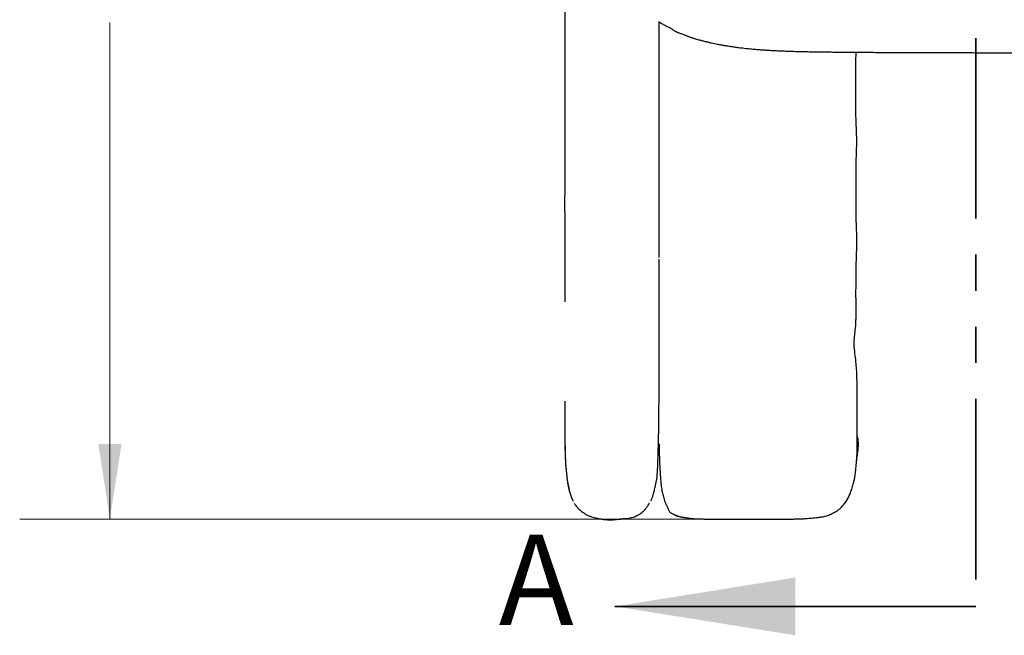
# Model space of a CAD drawing. Units: millimetres. Extents: x 2 to 294, y 2 to 208.
# Drawn here: x 82 to 117, y 101 to 123 of the extents above; entities that cross this region are included whole.
import ezdxf

# ---------------------------------------------------------------- set-up
doc = ezdxf.new("R2010")
doc.units = ezdxf.units.MM
doc.linetypes.add('PHANTOM', pattern=[12.7, 6.35, -1.27, 1.27, -1.27, 1.27, -1.27])
doc.styles.add('SLDTEXTSTYLE0', font='TXT', dxfattribs={"width": 0.75})
doc.dimstyles.new('SLDDIMSTYLE0', dxfattribs={"dimtxt": 2.645833, "dimasz": 2.645833, "dimexe": 0, "dimexo": 0.0625, "dimgap": 0.661458, "dimtad": 0, "dimtih": 1, "dimtoh": 1, "dimdec": 0, "dimlfac": 20, "dimrnd": 1e-09, "dimzin": 12, "dimdsep": 46, "dimtxsty": 'SLDTEXTSTYLE0', "dimsah": 1, "dimcen": 0.09, "dimadec": 0, "dimazin": 3, "dimtfac": 1, "dimtdec": 0, "dimtofl": 0, "dimtmove": 0, "dimatfit": 3, "dimfxl": 0, "dimfrac": 2, "dimtolj": 1, "dimtzin": 12, "dimarcsym": 0})

# ---------------------------------------------------------------- blocks, each defined once
blk = doc.blocks.new('_D_1')
at = {"color": 7, "linetype": 'Continuous', "lineweight": 0}
for p, q in [((115.595, 144.212), (82.484, 144.212)), ((85.659, 144.212), (85.659, 126.73)), ((85.659, 105.044), (85.659, 122.526)), ((106.685, 105.044), (82.484, 105.044))]:
    blk.add_line(p, q, dxfattribs=at)
at = {"color": 7, "linetype": 'Continuous', "lineweight": 18}
for points in [[(85.659, 144.212), (85.252, 141.566), (86.066, 141.566)], [(85.659, 105.044), (86.066, 107.69), (85.252, 107.69)]]:
    blk.add_solid(points, dxfattribs=at)
at = {"color": 7, "linetype": 'Continuous', "lineweight": 18, "insert": (82.727, 125.937), "char_height": 2.6458, "attachment_point": 1, "style": 'SLDTEXTSTYLE0'}
blk.add_mtext('784', dxfattribs=at)

msp = doc.modelspace()

# ---------------------------------------------------------------- linework, layer by layer
at = {"color": 7, "linetype": 'PHANTOM', "lineweight": 35}
msp.add_line((116.1336269, 147.3763625), (116.1336269, 101.9774804), dxfattribs=at)
at = {"color": 7, "linetype": 'Continuous', "lineweight": 25}
for p, q in [((104.9937378, 122.4933456), (104.9936527, 122.5619036)), ((104.9958277, 122.5481819), (105.0238936, 122.52153)), ((105.026328, 122.5249553), (105.0758898, 122.4903326)), ((104.9965501, 118.4219995), (104.9964553, 118.4460397)), ((104.9933554, 114.2656275), (104.992756, 114.3565981)), ((105.3343381, 105.3545317), (105.3301212, 105.3695376))]:
    msp.add_line(p, q, dxfattribs=at)
at = {"color": 7, "linetype": 'Continuous', "lineweight": 35}
msp.add_line((116.1336269, 101.9774804), (103.4336269, 101.9774804), dxfattribs=at)
at = {"color": 7, "linetype": 'Continuous', "lineweight": 25}
for points, knots in [([(101.6684896, 123.2453491), (101.6682124, 123.0473419), (101.6676548, 122.6491393), (101.6672951, 122.0499061), (101.667182, 121.3536427), (101.6673329, 120.5674776), (101.6668415, 119.9818914), (101.6665976, 119.6911685)], [0, 0, 0, 0, 0.167785381, 0.3374249835, 0.5059157117, 0.7547046082, 1, 1, 1, 1]), ([(104.9966848, 118.4424572), (104.9964256, 118.5679672), (104.9959371, 118.8044553), (104.9940052, 119.1380366), (104.9926446, 119.429776), (104.9918722, 119.6810841), (104.9915382, 119.8932877), (104.9913941, 120.0678594), (104.9913903, 120.2160111), (104.9914765, 120.3687658), (104.9914845, 120.551361), (104.9913752, 120.7788394), (104.9911714, 121.0457046), (104.9910099, 121.3513706), (104.9914599, 121.6954225), (104.9930524, 122.0802535), (104.9935009, 122.3504977), (104.9937379, 122.493348)], [0, 0, 0, 0, 0.0930162275, 0.1752628218, 0.2472648597, 0.3092015442, 0.3614710074, 0.4044726843, 0.4385026148, 0.4711568856, 0.517549266, 0.5736746203, 0.6395508652, 0.7151012231, 0.7999545425, 0.8942565816, 1, 1, 1, 1]), ([(105.0740376, 122.4876936), (105.1149615, 122.4648094), (105.1969656, 122.4189535), (105.280901, 122.3814364), (105.3381486, 122.3504416), (105.3662002, 122.3363415), (105.397014, 122.3217585), (105.4276572, 122.3041996), (105.4576397, 122.2831087), (105.4835437, 122.2591012), (105.4969986, 122.2466314)], [0, 0, 0, 0, 0.1063553216, 0.2131169938, 0.3203823837, 0.4299852721, 0.5514219394, 0.6869052398, 0.8373747373, 1, 1, 1, 1]), ([(105.5003885, 122.2495337), (105.5494223, 122.2215519), (105.611539, 122.1861041), (105.6793871, 122.1633052), (105.6936772, 122.1585033)], [0, 0, 0, 0, 0.7893811774, 1, 1, 1, 1]), ([(105.6929699, 122.1565075), (105.7098854, 122.1507154), (105.7416186, 122.1398496), (105.7908432, 122.1233226), (105.8407591, 122.1032358), (105.8859145, 122.0845178), (105.9265923, 122.067567), (105.962898, 122.0527021), (106.0019104, 122.037461), (106.042254, 122.0224698), (106.0874258, 122.0066058), (106.1235692, 121.9944635), (106.1581445, 121.9831874), (106.1986379, 121.970275), (106.2461821, 121.9555152), (106.3016913, 121.9390823), (106.3536872, 121.9245104), (106.3813205, 121.9167662)], [0, 0, 0, 0, 0.1323136541, 0.2482178869, 0.3489063104, 0.4353371697, 0.5074395079, 0.5658836166, 0.6166666157, 0.6610647954, 0.7000267701, 0.7266085654, 0.7626876656, 0.8082359995, 0.8631754948, 0.9272843958, 1, 1, 1, 1]), ([(106.3812773, 121.9167782), (106.4143473, 121.9076682), (106.477092, 121.8903834), (106.6044898, 121.8583787), (106.7233347, 121.8300595), (106.8320923, 121.8051549), (106.9320428, 121.7835715), (107.0221535, 121.7649719), (107.0974636, 121.7499851), (107.1600048, 121.7380185), (107.2105033, 121.7287284), (107.2577108, 121.7203927), (107.3086507, 121.7117617), (107.3732125, 121.7013299), (107.4612893, 121.6877906), (107.5760131, 121.6708776), (107.7168931, 121.6510593), (107.8868182, 121.6298209), (108.0236185, 121.6148279), (108.097147, 121.6067694)], [0, 0, 0, 0, 0.1059630602, 0.2010468305, 0.2859121608, 0.3607089069, 0.4255779356, 0.4806885708, 0.5288095343, 0.5591232111, 0.5866675056, 0.6114507579, 0.63384077, 0.6641297804, 0.7069474057, 0.7620579268, 0.8291412161, 0.9081654444, 1, 1, 1, 1]), ([(108.095679, 121.6069264), (108.1611278, 121.600221), (108.2825116, 121.587785), (108.4687725, 121.5723382), (108.6273424, 121.5605612), (108.764178, 121.5515563), (108.8806995, 121.5446738), (108.9844774, 121.5390307), (109.104753, 121.5328546), (109.2526685, 121.5256835), (109.4391286, 121.5174422), (109.6326247, 121.5104617), (109.8192472, 121.5052877), (109.9917763, 121.5012028), (110.1766166, 121.4968553), (110.3371785, 121.4931821), (110.4643494, 121.4907332), (110.5504, 121.4893029), (110.6433667, 121.4879494), (110.7523517, 121.4865995), (110.8885294, 121.4852466), (111.0575354, 121.4841519), (111.1853143, 121.48325), (111.2556018, 121.4827539)], [0, 0, 0, 0, 0.0788011938, 0.1461474763, 0.2010987535, 0.243813338, 0.280693129, 0.3141400636, 0.3442650839, 0.3965596278, 0.4560319575, 0.5220770822, 0.5800564896, 0.6299836409, 0.6822519576, 0.7421028652, 0.7678005277, 0.7920535886, 0.8166106175, 0.8486660165, 0.8892882585, 0.9391005913, 1, 1, 1, 1]), ([(111.2556022, 121.4827539), (111.3380353, 121.4819379), (111.5131732, 121.4802044), (111.8016721, 121.4773154), (112.1129997, 121.4750785), (112.4421044, 121.472957), (112.787141, 121.4708786), (113.1498292, 121.4690125), (113.5298846, 121.4674438), (113.9270497, 121.465727), (114.3471173, 121.4644832), (114.6359654, 121.4637558), (114.7861872, 121.4633776)], [0, 0, 0, 0, 0.0728225944, 0.1547194075, 0.2434598855, 0.3363682221, 0.4339442074, 0.5365273214, 0.6440009098, 0.7562720996, 0.8732439103, 1, 1, 1, 1]), ([(111.9479982, 118.3537696), (111.9441547, 118.5043917), (111.936676, 118.7974686), (111.912623, 119.2233236), (111.922014, 119.6268729), (111.9095565, 120.0096044), (111.9129594, 120.4028984), (111.9200036, 120.8032844), (111.9132959, 121.1685177), (111.9214687, 121.3899188), (111.9246661, 121.4765376)], [0, 0, 0, 0, 0.1447120839, 0.2815772309, 0.4094644866, 0.5321663645, 0.6492804183, 0.7872433027, 0.9167632305, 1, 1, 1, 1]), ([(114.7861023, 121.4633778), (114.9567348, 121.4629225), (115.3034223, 121.4619974), (115.8241043, 121.4606834), (116.3464861, 121.4603761), (116.8631732, 121.4599393), (117.3741995, 121.4602829), (117.8793228, 121.4605534), (118.387762, 121.4615802), (118.7274573, 121.4622854), (118.9008331, 121.4626453)], [0, 0, 0, 0, 0.1243822149, 0.252717161, 0.3796894068, 0.5051962798, 0.6293084509, 0.7522046108, 0.8735287239, 1, 1, 1, 1]), ([(101.6665988, 119.6910236), (101.6669665, 119.3917219), (101.6676953, 118.7983824), (101.6672301, 118.121215), (101.6673551, 117.6601731), (101.6674256, 117.4090868), (101.6673212, 117.1568972), (101.6671433, 116.9041571), (101.6668475, 116.6523351), (101.6646197, 116.3974227), (101.6640048, 116.2261052), (101.6636875, 116.1376958)], [0, 0, 0, 0, 0.2524766687, 0.5005129794, 0.5707718194, 0.6412797386, 0.712214775, 0.7833745484, 0.8544343533, 0.924880023, 1, 1, 1, 1]), ([(104.9939534, 114.3332962), (104.9939007, 114.4068597), (104.9938089, 114.535225), (104.9941636, 114.7027657), (104.9942562, 114.8376047), (104.9943782, 114.9908369), (104.9944744, 115.1882408), (104.9945568, 115.6364322), (104.9944765, 116.2333218), (104.9944701, 116.9871654), (104.9943098, 117.6957393), (104.995934, 118.181516), (104.9967566, 118.427517)], [0, 0, 0, 0, 0.0540425867, 0.0943020735, 0.1227746187, 0.1528072901, 0.2065603198, 0.2673729027, 0.4811071233, 0.6437762558, 0.8196055842, 1, 1, 1, 1]), ([(111.9537561, 114.771038), (111.949674, 114.9223491), (111.941748, 115.2161356), (111.9217884, 115.642433), (111.9298038, 116.0451857), (111.9197269, 116.4269781), (111.9215466, 116.819348), (111.9277643, 117.2187035), (111.9225546, 117.621667), (111.9370648, 117.9971033), (111.9444492, 118.2379959), (111.9479982, 118.3537696)], [0, 0, 0, 0, 0.1267186012, 0.2460375516, 0.3571062982, 0.46388356, 0.565707488, 0.6855586425, 0.7982192157, 0.9030235977, 1, 1, 1, 1]), ([(101.6636873, 116.1381774), (101.6640606, 116.0247177), (101.6648226, 115.793196), (101.6685056, 115.4469416), (101.6674397, 115.099259), (101.6683992, 114.7556204), (101.66742, 114.3362236), (101.6682834, 113.8398374), (101.6666613, 113.2658434), (101.6679603, 112.8825841), (101.6686113, 112.6905339)], [0, 0, 0, 0, 0.0989656883, 0.2019457054, 0.3020661962, 0.401383299, 0.5008160226, 0.6667468564, 0.833007758, 1, 1, 1, 1]), ([(111.8526287, 111.2026673), (111.8556421, 111.2922186), (111.8612057, 111.4575551), (111.896132, 111.6860204), (111.9107072, 111.8819291), (111.9186859, 112.0480263), (111.9230033, 112.1988453), (111.9252055, 112.3558763), (111.9246935, 112.5537777), (111.9179749, 112.8040343), (111.9156395, 113.1099614), (111.9282684, 113.4615421), (111.9262878, 113.8591267), (111.9331181, 114.3009856), (111.9466876, 114.6100439), (111.9537561, 114.771038)], [0, 0, 0, 0, 0.0754514598, 0.1393042432, 0.1940304024, 0.2404339609, 0.2789502825, 0.3206826755, 0.3722642193, 0.4450610708, 0.5308570557, 0.6290655736, 0.7403187941, 0.8647272561, 1, 1, 1, 1]), ([(104.9912864, 114.2494007), (104.9921058, 114.2519674), (104.9937399, 114.2570854), (104.9940299, 114.2627884), (104.9941745, 114.2656313)], [0, 0, 0, 0, 0.5015043312, 1, 1, 1, 1]), ([(104.9954219, 109.9638623), (104.9954801, 110.1470225), (104.9955961, 110.5118085), (104.996362, 111.0555178), (104.996141, 111.5931491), (104.9965241, 112.2970214), (104.9969066, 113.1633408), (104.995284, 113.8508688), (104.9944795, 114.1917498)], [0, 0, 0, 0, 0.1300385036, 0.2589875354, 0.3855599193, 0.5107917353, 0.7574472922, 1, 1, 1, 1]), ([(111.9070829, 106.7601225), (111.9071024, 106.7601649), (111.9071434, 106.7602537), (111.9072657, 106.7609794), (111.9075033, 106.7626148), (111.9082028, 106.7680578), (111.9096046, 106.7800041), (111.9175078, 106.8505212), (111.9298512, 106.9753349), (111.9447387, 107.1469955), (111.9561367, 107.3115328), (111.9623351, 107.4634738), (111.9641141, 107.6105913), (111.9634641, 107.768012), (111.9621748, 107.9598444), (111.9620035, 108.1802803), (111.9617308, 108.4109884), (111.9611124, 108.6993143), (111.9605869, 109.0353817), (111.9604484, 109.3517645), (111.9592513, 109.5857225), (111.9576584, 109.7470442), (111.9547543, 109.9153003), (111.9495879, 110.1053586), (111.9395751, 110.3310123), (111.9203457, 110.5951876), (111.876527, 110.8885687), (111.8607802, 111.0948571), (111.8526407, 111.2014876)], [0, 0, 0, 0, 0.0002895463, 0.0006077665, 0.0009783712, 0.0019348495, 0.0048986662, 0.0094113675, 0.0506516848, 0.0893034103, 0.12506458, 0.161487706, 0.1912996925, 0.2247201975, 0.2683685304, 0.3210597255, 0.3737506057, 0.4240972341, 0.5156066312, 0.6000346471, 0.6367471556, 0.6728388569, 0.7084160433, 0.7497750345, 0.8004983218, 0.8601163366, 0.9276940975, 1, 1, 1, 1]), ([(104.9444453, 106.8949227), (104.9444762, 106.8965553), (104.9445301, 106.8993993), (104.9420275, 106.9250484), (104.9399512, 106.9627737), (104.9404077, 107.0044943), (104.9412572, 107.0283135), (104.942586, 107.0562248), (104.9456415, 107.0972923), (104.9496012, 107.1566769), (104.9529388, 107.2243639), (104.9552912, 107.2979559), (104.9560941, 107.3818232), (104.9607484, 107.5152165), (104.9666569, 107.701866), (104.9727598, 107.9511409), (104.9764032, 108.2344927), (104.9797396, 108.5439375), (104.9838712, 108.868948), (104.9853531, 109.2242766), (104.9896038, 109.6044454), (104.9911559, 109.8643719), (104.991958, 109.9987075)], [0, 0, 0, 0, 0.0684333205, 0.1192083759, 0.1538304186, 0.1663541966, 0.1718658878, 0.1771362248, 0.1907139, 0.2047492161, 0.2264509187, 0.2459706233, 0.2666884768, 0.3013436132, 0.352759807, 0.4215753444, 0.5075238137, 0.5881637442, 0.6787372051, 0.7783065665, 0.8854240757, 1, 1, 1, 1]), ([(101.6688511, 109.1933825), (101.668739, 109.0541665), (101.6685117, 108.7719389), (101.6689836, 108.3450226), (101.6703086, 107.9062946), (101.6778682, 107.4579147), (101.6958921, 107.0041879), (101.7259705, 106.6244777), (101.7674932, 106.3208688), (101.8119107, 106.0968041), (101.8695799, 105.8815123), (101.9293323, 105.748582), (101.9583969, 105.6839223)], [0, 0, 0, 0, 0.1186846918, 0.2406053177, 0.3643612829, 0.4894684845, 0.6164264892, 0.7457559991, 0.8111020996, 0.8761541823, 0.9397591648, 1, 1, 1, 1]), ([(111.9974636, 107.5545077), (111.999093, 107.575691), (112.0019072, 107.6122769), (112.004594, 107.6774283), (112.004406, 107.7513787), (111.9969153, 107.8303422), (111.9828319, 107.906709), (111.9697713, 107.9522835), (111.9623775, 107.9780839)], [0, 0, 0, 0, 0.147687791, 0.2550729016, 0.4532053275, 0.661372537, 0.8082984974, 1, 1, 1, 1]), ([(104.989683, 107.6961063), (104.9899784, 107.6710774), (104.9909955, 107.5848971), (104.9929302, 107.4363703), (104.997297, 107.2412604), (105.0049397, 107.0420306), (105.0148059, 106.848519), (105.0252095, 106.6803181), (105.0358283, 106.5299427), (105.0461766, 106.3873308), (105.0586969, 106.2569013), (105.0731549, 106.1438367), (105.0877557, 106.0515295), (105.1068305, 105.9609006), (105.1292645, 105.8694721), (105.1508699, 105.8106327), (105.1623145, 105.7794648)], [0, 0, 0, 0, 0.0387135157, 0.13329961155, 0.22878499319, 0.33925771709, 0.44069136742, 0.52710718977, 0.59906883343, 0.67351726741, 0.75365966215, 0.79817039912, 0.85197406236, 0.89596069436, 0.94488925297, 1, 1, 1, 1]), ([(111.9373566, 107.0668331), (111.9462549, 107.1438935), (111.9622071, 107.2820417), (111.9897637, 107.4544227), (111.9956323, 107.5511525), (111.9977729, 107.5864361)], [0, 0, 0, 0, 0.4448541526, 0.7975021596, 1, 1, 1, 1]), ([(104.8321216, 106.086857), (104.839039, 106.1176376), (104.8518083, 106.1744579), (104.861917, 106.2409724), (104.8683574, 106.2799289), (104.8738769, 106.3098046), (104.8789192, 106.328884), (104.8905415, 106.3793515), (104.9050676, 106.4458167), (104.9195172, 106.5355304), (104.9265511, 106.6471791), (104.9312543, 106.7642686), (104.9397468, 106.848392), (104.944297, 106.893465)], [0, 0, 0, 0, 0.1056299136, 0.1949904201, 0.2369705323, 0.2795717864, 0.3674835026, 0.4137609384, 0.4670968524, 0.6020403485, 0.7153919939, 0.8475082622, 1, 1, 1, 1]), ([(110.958261, 105.1888594), (111.0130313, 105.2137412), (111.1135052, 105.2593858), (111.244462, 105.3333919), (111.3409529, 105.406185), (111.4272402, 105.4874441), (111.5091787, 105.582316), (111.5943612, 105.7065017), (111.6677149, 105.8433014), (111.7307114, 105.9907039), (111.7836973, 106.1510493), (111.8298021, 106.3064654), (111.8635314, 106.4458309), (111.8827526, 106.5649872), (111.8956677, 106.6608061), (111.9033944, 106.722921), (111.9065774, 106.7511251), (111.9076983, 106.7610566)], [0, 0, 0, 0, 0.0906207678, 0.166240215, 0.2261913484, 0.2721140699, 0.3460649651, 0.4259235436, 0.5076230636, 0.5868466066, 0.6732936295, 0.7635734457, 0.8328870005, 0.9028693037, 0.9565141358, 0.9846872234, 1, 1, 1, 1]), ([(104.7261062, 105.750358), (104.7511255, 105.8169308), (104.7939025, 105.9307545), (104.8209102, 106.0410649), (104.8321217, 106.0868573)], [0, 0, 0, 0, 0.5848772167, 1, 1, 1, 1]), ([(104.699496, 105.6990729), (104.7009797, 105.7016856), (104.7127581, 105.7224267), (104.720125, 105.7378897), (104.726564, 105.7514048)], [0, 0, 0, 0, 0.1259651351, 1, 1, 1, 1]), ([(105.1629254, 105.7770478), (105.1635778, 105.7740415), (105.1650273, 105.7673614), (105.1668226, 105.7528943), (105.170513, 105.7245633), (105.1800151, 105.6917255), (105.1964009, 105.6490524), (105.2159645, 105.6076206), (105.2353093, 105.5678414), (105.2550561, 105.5230696), (105.2705453, 105.4881449), (105.2863362, 105.4529696), (105.3018588, 105.4201159), (105.3164641, 105.3904014), (105.3255421, 105.3766561), (105.3299563, 105.3699724)], [0, 0, 0, 0, 0.01541457901, 0.03425114334, 0.08383415896, 0.21849460783, 0.36168215068, 0.49882470457, 0.63760589399, 0.70545525304, 0.77097116272, 0.83409291687, 0.89373005989, 0.94832627827, 1, 1, 1, 1]), ([(102.0024905, 105.6148271), (102.0112402, 105.5988594), (102.0431657, 105.5405971), (102.0897349, 105.4864575), (102.123541, 105.4471558)], [0, 0, 0, 0, 0.2740661376, 1, 1, 1, 1]), ([(102.1113157, 105.4607889), (102.1411742, 105.4273322), (102.1964499, 105.3653954), (102.3050034, 105.2837854), (102.4084337, 105.2166552), (102.5094035, 105.1663416), (102.6056596, 105.1305451), (102.693263, 105.1049166), (102.7588482, 105.0893664), (102.8005815, 105.0799738), (102.8252371, 105.0741616), (102.8439185, 105.0693104), (102.8617486, 105.0641048), (102.8631545, 105.0632585), (102.8641253, 105.0626742)], [0, 0, 0, 0, 0.1615907809, 0.2991455471, 0.420796374, 0.5307091126, 0.6317701371, 0.7227971336, 0.798586355, 0.8318124163, 0.8630664579, 0.8940767246, 0.9268571327, 1, 1, 1, 1]), ([(103.5922246, 105.0499693), (103.6063928, 105.0504256), (103.6433711, 105.0516167), (103.7208296, 105.0567726), (103.8149863, 105.0669264), (103.9087607, 105.0813312), (104.0004363, 105.0990925), (104.0834203, 105.1206859), (104.1565133, 105.1471673), (104.2440501, 105.1865301), (104.3325443, 105.2399849), (104.4133483, 105.3046048), (104.4752206, 105.3659372), (104.5412337, 105.4454668), (104.6028027, 105.5335408), (104.6383688, 105.5941486), (104.6537512, 105.6203616)], [0, 0, 0, 0, 0.0383241598, 0.1000245713, 0.1705910871, 0.2509882955, 0.3249774524, 0.3891183349, 0.4459475078, 0.4982368083, 0.6090313565, 0.6722619443, 0.7428039981, 0.8271771086, 0.9252535909, 1, 1, 1, 1]), ([(105.3324924, 105.3537992), (105.3397633, 105.3383825), (105.3539545, 105.3082924), (105.3897409, 105.2756929), (105.4295615, 105.2526645), (105.4576249, 105.2429146), (105.4715993, 105.2380595)], [0, 0, 0, 0, 0.2625684747, 0.5124766231, 0.7572329737, 1, 1, 1, 1]), ([(102.3981954, 105.2222294), (102.4063293, 105.2179406), (102.4226265, 105.2093474), (102.4386268, 105.2018054), (102.4466414, 105.1980275)], [0, 0, 0, 0, 0.49909593364, 1, 1, 1, 1]), ([(102.8627941, 105.0633486), (102.8624904, 105.0634381), (102.8611204, 105.0638416), (102.8701167, 105.06452), (102.8941456, 105.061882), (102.9221795, 105.0574891), (102.9462924, 105.0535286), (102.9741227, 105.0489029), (103.0158862, 105.0423853), (103.097026, 105.0322638), (103.2152666, 105.025946), (103.3439155, 105.0273263), (103.4603632, 105.0349285), (103.5896198, 105.0487183), (103.6853242, 105.0626947), (103.7483319, 105.0734099), (103.7669888, 105.0768907), (103.7755053, 105.0785435), (103.7742924, 105.0784897), (103.7742663, 105.0784886)], [0, 0, 0, 0, 0.0154193788, 0.0695376011, 0.1136431136, 0.1335297548, 0.1530714454, 0.1732767256, 0.1953235318, 0.2422141888, 0.3465488176, 0.4722941556, 0.6167608535, 0.7648428795, 0.9153506522, 0.9514082037, 0.9793150716, 0.9995543674, 1, 1, 1, 1]), ([(105.4754282, 105.2360464), (105.5045489, 105.2186696), (105.558165, 105.1866758), (105.6434214, 105.1512181), (105.7382083, 105.1273652), (105.8423121, 105.1106095), (105.9266211, 105.100413), (105.9650737, 105.0957626)], [0, 0, 0, 0, 0.23380303828, 0.43047176743, 0.60114500771, 0.81808591738, 1, 1, 1, 1]), ([(105.4786814, 105.2365246), (105.4918978, 105.2288674), (105.5449403, 105.1981358), (105.6513035, 105.1536178), (105.8017594, 105.1160833), (105.9120116, 105.1024379), (105.9670188, 105.0956299)], [0, 0, 0, 0, 0.082783321, 0.3322409006, 0.666841004, 1, 1, 1, 1]), ([(105.9647569, 105.0957974), (105.9896317, 105.0916342), (106.0376104, 105.0836043), (106.1319827, 105.0718253), (106.2215055, 105.0656713), (106.3143659, 105.0610951), (106.3786915, 105.0582766), (106.4542008, 105.0556975), (106.5293185, 105.0536719), (106.6071099, 105.0519892), (106.7043658, 105.0502163), (106.8368684, 105.0483824), (107.0107594, 105.0477683), (107.2232765, 105.0492302), (107.4700134, 105.0506098), (107.7442224, 105.0499552), (107.93992, 105.0485838), (108.0435571, 105.0478575)], [0, 0, 0, 0, 0.0288821047, 0.0557079225, 0.1031475843, 0.1238287459, 0.1628068843, 0.2004918373, 0.236995107, 0.2784710255, 0.3240273884, 0.391731466, 0.4779138682, 0.5823057881, 0.7044670174, 0.8434924338, 1, 1, 1, 1]), ([(107.9504398, 105.0441209), (108.0636329, 105.0440393), (108.2900465, 105.0438761), (108.5874791, 105.0433511), (108.7579752, 105.0450827), (108.820074, 105.0457133)], [0, 0, 0, 0, 0.388611894, 0.7773175943, 1, 1, 1, 1]), ([(107.9920873, 105.0450948), (108.0964868, 105.045137), (108.2916361, 105.0452158), (108.5704992, 105.0456775), (108.8045221, 105.0457635), (108.9979759, 105.0455902), (109.1554636, 105.0455389), (109.2911782, 105.0462247), (109.4169642, 105.047518), (109.5569273, 105.0496907), (109.71124, 105.0526182), (109.8731247, 105.0569461), (110.0077565, 105.0612286), (110.1175519, 105.0662322), (110.2136572, 105.0728625), (110.3113473, 105.0811148), (110.4189478, 105.0919968), (110.5300531, 105.1039353), (110.6581604, 105.1203274), (110.8063507, 105.1390591), (110.9061635, 105.1718456), (110.9592928, 105.1892975)], [0, 0, 0, 0, 0.1160134186, 0.2168585944, 0.3024270475, 0.3733438586, 0.4296698703, 0.4739217258, 0.5165828836, 0.5588566735, 0.6143564805, 0.6679709203, 0.7181868229, 0.7415099358, 0.7651742689, 0.8009304571, 0.8295354719, 0.8637441894, 0.9036433501, 0.9487104571, 1, 1, 1, 1])]:
    msp.add_open_spline(points, degree=3, knots=knots, dxfattribs=at)
msp.add_open_spline([(101.6689361, 109.1770413), (101.6688041, 109.0301321), (101.6683205, 108.7363759), (101.6674703, 108.2959405), (101.6686304, 107.8556793), (101.6767392, 107.4150788), (101.6964314, 106.9723465), (101.735028, 106.5253865), (101.8079866, 106.0791496), (101.8965265, 105.802881), (101.9590349, 105.6828231)], degree=3, dxfattribs=at)
at = {"color": 7, "linetype": 'Continuous', "lineweight": 35}
msp.add_solid([(103.4336269, 101.9774804), (109.7836269, 100.9614804), (109.7836269, 102.9934804)], dxfattribs=at)

# ---------------------------------------------------------------- texts
at = {"color": 7, "linetype": 'Continuous', "insert": (99.346478, 104.4996083), "char_height": 3.175, "attachment_point": 1, "style": 'SLDTEXTSTYLE0'}
msp.add_mtext('A', dxfattribs=at)

# ---------------------------------------------------------------- dimensions: what is measured, and where the dimension line sits
at = {"color": 7, "linetype": 'Continuous', "lineweight": 18}
dim = msp.add_linear_dim(base=(85.6590821, 144.2122726), p1=(107.9545585, 105.0440966), p2=(116.8652996, 144.2122726), angle=90, dimstyle='SLDDIMSTYLE0', dxfattribs=at)
dim.commit()
dim.dimension.update_dxf_attribs({"geometry": '_D_1', "text_midpoint": (85.6590821, 124.6281846), "dimtype": 160})

doc.saveas('drawing.dxf')
